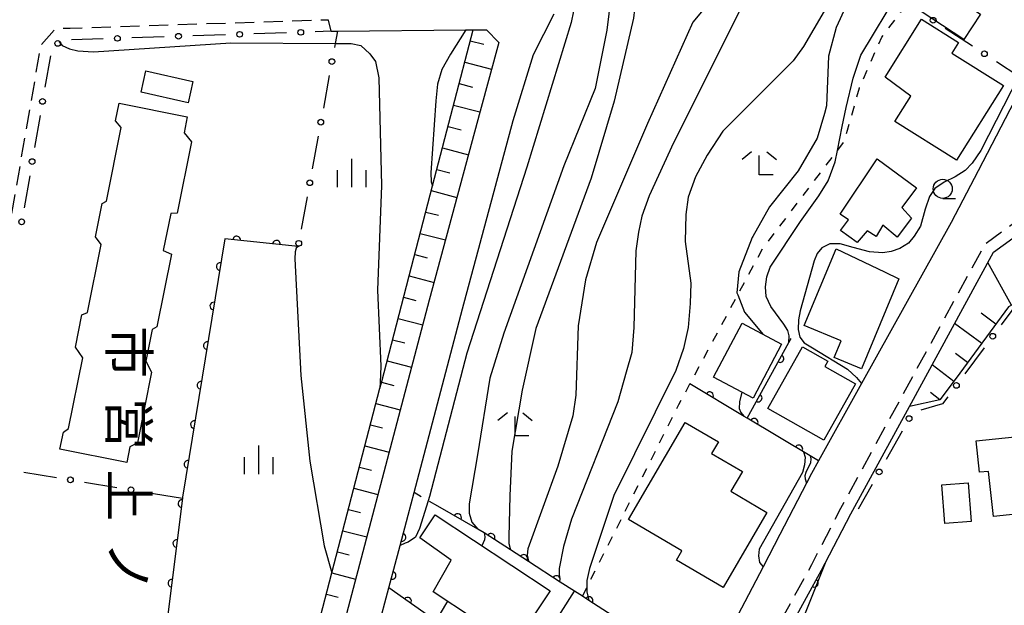
# Model space of a CAD drawing. Extents: x -20000 to -18000, y 100499 to 102001.
# Drawn here: x -18993 to -18864, y 101768 to 101845 of the extents above; entities that cross this region are included whole.
import ezdxf
from ezdxf.enums import TextEntityAlignment as Align

# ---------------------------------------------------------------- set-up
doc = ezdxf.new("R2010")
doc.units = 0
doc.linetypes.add('G', pattern=[3.75, 2.5, -1.25])
doc.linetypes.add('I', pattern=[2.5, 1.25, -1.25])
for name, color, linetype in [('2101000', 3, 'Continuous'), ('2213000', 2, 'G'), ('3001000', 3, 'Continuous'), ('3002000', 6, 'Continuous'), ('6101110', 2, 'Continuous'), ('6101990', 2, 'Continuous'), ('6110000', 4, 'Continuous'), ('6110110', 4, 'Continuous'), ('6110120', 2, 'Continuous'), ('6130000', 4, 'Continuous'), ('6130990', 4, 'Continuous'), ('6301000', 2, 'I'), ('6331000', 2, 'Continuous'), ('6333000', 2, 'Continuous'), ('6334000', 2, 'Continuous'), ('7101000', 4, 'Continuous'), ('7102000', 2, 'Continuous'), ('8131000', 4, 'Continuous')]:
    doc.layers.add(name, color=color, linetype=linetype)
doc.layers.get('0').off()
doc.styles.add('@PlotAnnotation', font='txt')

# ---------------------------------------------------------------- blocks, each defined once
blk = doc.blocks.new('633100')
at = {"layer": '6331000'}
blk.add_lwpolyline([(0, -0.5), (0.67, -0.5)], dxfattribs=at)
blk.add_circle((0, 0), 0.5, dxfattribs=at)
blk = doc.blocks.new('633300')
at = {"layer": '6333000'}
for points in [[(-0.4, 0.6), (-0.9, 0.2)], [(0.4, 0.6), (0.9, 0.2)], [(0.72, -0.6), (0, -0.6), (0, 0.4)]]:
    blk.add_lwpolyline(points, dxfattribs=at)
blk = doc.blocks.new('633400')
at = {"layer": '6334000'}
for points in [[(0, -0.75), (0, 0.75)], [(-0.75, -0.75), (-0.75, 0.15)], [(0.75, -0.75), (0.75, 0.15)]]:
    blk.add_lwpolyline(points, dxfattribs=at)
blk = doc.blocks.new('M07')
blk.add_arc((0, 0), 0.5, 180, 0)

msp = doc.modelspace()

# ---------------------------------------------------------------- linework, layer by layer
at = {"layer": '2101000', "flags": 128}
for points in [[(-18854.55, 101850.14), (-18861.52, 101837.09), (-18863.56, 101833.27), (-18867.73, 101825.28), (-18871.26, 101818.53), (-18882.99, 101797.44), (-18888.61, 101787.33), (-18889.54, 101785.66), (-18890.2, 101784.39), (-18893.69, 101777.65), (-18895.87, 101773.45), (-18901.07, 101763.43), (-18903.31, 101759.11), (-18906.42, 101753.11), (-18907.06, 101752.1), (-18911.2, 101745.57), (-18911.21, 101745.55), (-18914.74, 101741.75), (-18918.85, 101737.32), (-18925.83, 101729.8), (-18927.06, 101728.47), (-18933.49, 101721.54), (-18934.11, 101720.97)], [(-18940.37, 101726.24), (-18943.35, 101728.75), (-18947.73, 101732.44), (-18950.08, 101735.77), (-18951.37, 101738.91), (-18951.61, 101742.22), (-18950.18, 101750.49), (-18947.71, 101759.86), (-18944.85, 101770.67), (-18943.38, 101776.22), (-18942.33, 101780.2), (-18941.55, 101783.15), (-18935.21, 101807.21), (-18928.56, 101831.87), (-18925.93, 101840.52), (-18923.19, 101845.83)], [(-18952.37, 101843.55), (-18951.58, 101843.56), (-18934.78, 101843.73), (-18933.81, 101843.74), (-18932.07, 101843.76), (-18930.46, 101842.09), (-18932.89, 101833.11), (-18939.55, 101808.37), (-18951.22, 101764.16), (-18951.73, 101762.25), (-18954.58, 101751.45), (-18956.14, 101742.45), (-18956.11, 101741.98), (-18955.81, 101737.87), (-18954.25, 101734.09), (-18954.05, 101733.6), (-18952.54, 101731.46), (-18951.08, 101729.37), (-18941.99, 101721.72)], [(-18880.63, 101736.21), (-18899.64, 101748.51), (-18900.29, 101750.95), (-18890.17, 101769.42), (-18888.22, 101772.98), (-18887.73, 101773.92), (-18884.38, 101780.39), (-18876.71, 101794.44), (-18865.69, 101814.63), (-18861.9, 101817.38), (-18857.82, 101816.92), (-18828.74, 101813.65), (-18822.45, 101811.97), (-18818.01, 101809.45), (-18811.19, 101803.86)]]:
    msp.add_lwpolyline(points, dxfattribs=at)
at = {"layer": '2213000', "flags": 128}
for points in [[(-18952.37, 101843.55), (-18952.76, 101845.03), (-18986.54, 101843.93), (-18988.5, 101843.87), (-18990.42, 101841.68), (-19000, 101786.38)], [(-18846.55, 101714.98), (-18845.83, 101714.63), (-18845.26, 101714.63), (-18844.94, 101714.74), (-18822.92, 101750.92), (-18809.69, 101772.66), (-18798.13, 101791.66), (-18798.69, 101795.57), (-18801.58, 101797.93), (-18817.16, 101810.69), (-18818.92, 101811.69), (-18821.88, 101813.37), (-18828.46, 101815.13), (-18862.31, 101818.94), (-18866.85, 101815.65), (-18885.71, 101781.09), (-18889.54, 101773.68), (-18891.4, 101770.29), (-18901.9, 101751.14), (-18900.93, 101747.56)]]:
    msp.add_lwpolyline(points, dxfattribs=at)
at = {"layer": '3001000', "flags": 128}
for points in [[(-18873.04, 101849.47), (-18867.42, 101845.8), (-18869.58, 101842.49), (-18875.19, 101846.16), (-18873.04, 101849.47)], [(-18864.39, 101836.45), (-18870.54, 101826.68), (-18878.61, 101831.75), (-18876.54, 101835.07), (-18879.87, 101837.57), (-18875.12, 101845.13), (-18870.27, 101842.08), (-18871.14, 101840.69), (-18864.39, 101836.45)], [(-18977.26, 101835.59), (-18976.63, 101838.38), (-18970.48, 101836.98), (-18971.11, 101834.19), (-18977.26, 101835.59)], [(-18875.78, 101823.08), (-18877.71, 101820.49), (-18876.44, 101819.08), (-18878.3, 101816.58), (-18880.17, 101818.16), (-18881.04, 101816.69), (-18882.22, 101817.45), (-18883.55, 101815.89), (-18885.71, 101817.49), (-18884.7, 101818.85), (-18885.76, 101819.63), (-18880.94, 101826.87), (-18875.78, 101823.08)], [(-18879.97, 101812.07), (-18878.1, 101811.15), (-18883, 101799.38), (-18886.54, 101800.86), (-18885.64, 101803.02), (-18890.48, 101805.04), (-18886.31, 101815.06), (-18879.97, 101812.07)], [(-18897.17, 101795.52), (-18902.34, 101798.26), (-18898.61, 101805.32), (-18893.43, 101802.58), (-18897.17, 101795.52)], [(-18883.76, 101797.39), (-18887.91, 101790.03), (-18895.24, 101794.16), (-18890.69, 101802.25), (-18887.38, 101800.38), (-18887.78, 101799.66), (-18883.76, 101797.39)], [(-18907.2, 101774.3), (-18906.48, 101775.53), (-18913.48, 101779.62), (-18906.05, 101792.35), (-18901.71, 101789.82), (-18902.6, 101788.29), (-18898.57, 101785.93), (-18900.09, 101783.33), (-18895.35, 101780.57), (-18901.1, 101770.73), (-18907.2, 101774.3)], [(-18869.03, 101784.45), (-18868.64, 101779.39), (-18872.09, 101779.12), (-18872.48, 101784.18), (-18869.03, 101784.45)], [(-18936.67, 101774.3), (-18940.77, 101777.25), (-18938.78, 101780.25), (-18923.75, 101770.28), (-18928.47, 101763.16), (-18939.04, 101770.17), (-18936.67, 101774.3)]]:
    msp.add_lwpolyline(points, close=True, dxfattribs=at)
at = {"layer": '3002000', "flags": 128}
for points in [[(-18980.6, 101831.85), (-18980.14, 101834.13), (-18971.24, 101832.35), (-18971.65, 101830.27), (-18970.67, 101829.1), (-18972.54, 101819.76), (-18973.39, 101819.7), (-18974.36, 101814.85), (-18973.31, 101814.39), (-18975.22, 101804.85), (-18975.81, 101804.52), (-18976.64, 101800.35), (-18975.92, 101798.91), (-18977.76, 101789.69), (-18978.73, 101789.16), (-18979.14, 101787.08), (-18987.89, 101788.83), (-18987.44, 101791.07), (-18986.76, 101791.53), (-18984.91, 101800.8), (-18985.85, 101802.18), (-18985.01, 101806.42), (-18984.28, 101806.73), (-18982.5, 101815.64), (-18983.22, 101816.66), (-18982.35, 101820.99), (-18981.78, 101821.31), (-18979.86, 101830.95), (-18980.6, 101831.85)], [(-18866.34, 101785.93), (-18867.53, 101785.81), (-18867.97, 101789.92), (-18862.93, 101790.45), (-18862.78, 101789.09), (-18852.72, 101790.15), (-18852.84, 101791.37), (-18846.29, 101792.07), (-18846.15, 101790.74), (-18836.28, 101791.78), (-18836.42, 101793.07), (-18831.67, 101793.57), (-18831.32, 101790.21), (-18832.31, 101790.11), (-18831.62, 101783.61), (-18865.72, 101780.01), (-18866.34, 101785.93)]]:
    msp.add_lwpolyline(points, close=True, dxfattribs=at)
at = {"layer": '6101110', "flags": 128}
for points in [[(-18951.22, 101764.16), (-18952.3, 101764.8), (-18954.09, 101765.74), (-18952.29, 101772.67), (-18946.01, 101796.81), (-18945.82, 101797.54), (-18942.19, 101811.52), (-18939.12, 101823.33), (-18933.81, 101843.74)], [(-18861.88, 101724.52), (-18855.25, 101725.49), (-18854.14, 101725.64), (-18834.76, 101750.88), (-18824.73, 101767.65), (-18825.4, 101774.63), (-18826.36, 101780.11), (-18826.16, 101787.88), (-18825.68, 101798.2), (-18830.68, 101803.93), (-18838.45, 101807.92), (-18850.38, 101808.84), (-18859.41, 101809.85), (-18863.73, 101807.46), (-18870.59, 101798.14), (-18872.73, 101795.31), (-18876.71, 101794.44)]]:
    msp.add_lwpolyline(points, dxfattribs=at)
at = {"layer": '6101990', "flags": 128}
for points in [[(-18934.18, 101842.32), (-18932.41, 101841.86)], [(-18934.91, 101839.51), (-18931.4, 101838.59)], [(-18935.64, 101836.7), (-18933.9, 101836.24)], [(-18936.37, 101833.89), (-18932.92, 101832.99)], [(-18937.1, 101831.09), (-18935.39, 101830.64)], [(-18937.83, 101828.28), (-18934.43, 101827.4)], [(-18938.56, 101825.48), (-18936.87, 101825.04)], [(-18939.29, 101822.69), (-18935.93, 101821.81)], [(-18940.01, 101819.89), (-18938.35, 101819.46)], [(-18940.74, 101817.1), (-18937.43, 101816.24)], [(-18941.46, 101814.31), (-18939.82, 101813.88)], [(-18863.33, 101807.68), (-18866.43, 101813.28)], [(-18942.19, 101811.52), (-18938.93, 101810.68)], [(-18942.91, 101808.74), (-18941.3, 101808.32)], [(-18943.64, 101805.95), (-18940.41, 101805.12)], [(-18865.39, 101805.21), (-18867.33, 101806.64)], [(-18867.25, 101802.68), (-18870.79, 101805.29)], [(-18944.36, 101803.17), (-18942.75, 101802.75)], [(-18945.08, 101800.39), (-18941.88, 101799.56)], [(-18869.09, 101800.18), (-18870.69, 101801.36)], [(-18870.91, 101797.72), (-18873.75, 101799.87)], [(-18945.81, 101797.61), (-18944.21, 101797.19)], [(-18872.73, 101795.31), (-18873.97, 101796.25)], [(-18946.53, 101794.83), (-18943.35, 101794)], [(-18947.25, 101792.05), (-18945.67, 101791.64)], [(-18947.97, 101789.27), (-18944.81, 101788.45)], [(-18948.7, 101786.5), (-18947.12, 101786.09)], [(-18949.42, 101783.72), (-18946.28, 101782.9)], [(-18950.14, 101780.95), (-18948.57, 101780.54)], [(-18950.86, 101778.17), (-18947.74, 101777.36)], [(-18951.58, 101775.4), (-18950.03, 101775)], [(-18952.3, 101772.63), (-18949.2, 101771.82)], [(-18953.02, 101769.86), (-18951.48, 101769.46)]]:
    msp.add_lwpolyline(points, dxfattribs=at)
at = {"layer": '6110000', "flags": 128}
for points in [[(-18956.57, 101815.38), (-18956.71, 101815.39), (-18966.33, 101816.38), (-18971.83, 101782.57), (-18971.85, 101782.42), (-18973.9, 101766.16), (-18973.96, 101765.71), (-18977.33, 101766), (-18978.86, 101754.58), (-18983.49, 101720.01)], [(-18897.95, 101792.91), (-18892.49, 101802.8), (-18892.2, 101803.33)], [(-18888.61, 101787.33), (-18889.69, 101787.98), (-18897.95, 101792.91), (-18898.33, 101793.14), (-18905.43, 101797.39)], [(-18903.31, 101759.11), (-18906.87, 101761.41), (-18911.36, 101764.31), (-18918.65, 101769.02), (-18919.51, 101769.58), (-18920.53, 101770.24), (-18922.41, 101771.45), (-18926.56, 101774.13), (-18928.92, 101775.66), (-18932.37, 101777.89), (-18933.19, 101778.36), (-18938.44, 101781.37)], [(-18941.96, 101730.62), (-18945.93, 101734.17), (-18947.73, 101732.44), (-18950.08, 101735.77), (-18951.37, 101738.91), (-18951.61, 101742.22), (-18950.18, 101750.49), (-18947.71, 101759.86), (-18944.85, 101770.67), (-18943.38, 101776.22), (-18942.33, 101780.2)], [(-18911.21, 101745.55), (-18913.04, 101747.01), (-18927.85, 101758.78), (-18938.02, 101765.89), (-18944.85, 101770.67)], [(-18918.85, 101737.32), (-18920.16, 101738.43), (-18933.59, 101749.8), (-18927.85, 101758.78), (-18920.53, 101770.24)]]:
    msp.add_lwpolyline(points, dxfattribs=at)
at = {"layer": '6110110', "flags": 128}
msp.add_lwpolyline([(-18868.25, 101728.48), (-18870.98, 101730.18), (-18880.15, 101735.89), (-18880.63, 101736.21), (-18899.64, 101748.51), (-18900.29, 101750.95), (-18890.17, 101769.42), (-18888.22, 101772.98), (-18887.73, 101773.92)], dxfattribs=at)
at = {"layer": '6110120', "flags": 128}
msp.add_lwpolyline([(-18887.73, 101773.92), (-18896.87, 101751.1), (-18895.59, 101748.27), (-18876.92, 101735.42), (-18868.25, 101728.48)], dxfattribs=at)
at = {"layer": '6130000'}
for points in [[(-18966.24, 101843.1), (-18970.5, 101842.96)], [(-18958.24, 101843.36), (-18962.5, 101843.22)], [(-18952.37, 101843.55), (-18954.5, 101843.48)], [(-18951.58, 101843.56), (-18951.87, 101841.97), (-18951.97, 101841.43)], [(-18872.03, 101843.98), (-18868.45, 101841.63)], [(-18982.24, 101842.57), (-18986.37, 101842.44)], [(-18974.24, 101842.83), (-18978.5, 101842.69)], [(-18989.13, 101840.36), (-18989.85, 101836.22)], [(-18865.32, 101839.58), (-18862.4, 101837.67), (-18861.52, 101837.09)], [(-18952.64, 101837.75), (-18953.41, 101833.5)], [(-18990.49, 101832.53), (-18991.21, 101828.34)], [(-18954.08, 101829.81), (-18954.86, 101825.56)], [(-18991.85, 101824.65), (-18992.58, 101820.45)], [(-18955.53, 101821.88), (-18956.3, 101817.63)], [(-18861.62, 101807.94), (-18861.63, 101807.94), (-18863.32, 101807), (-18864.69, 101805.14)], [(-18866.91, 101802.12), (-18869.44, 101798.69)], [(-18871.69, 101795.69), (-18872.39, 101794.77), (-18875.23, 101793.93)], [(-18877.67, 101791.21), (-18879.76, 101787.49)], [(-18992.6, 101785.83), (-18988.36, 101785.13)], [(-18984.67, 101784.52), (-18980.44, 101783.83)], [(-18881.59, 101784.23), (-18883.41, 101780.97)], [(-18976.74, 101783.22), (-18971.85, 101782.42)]]:
    msp.add_lwpolyline(points, dxfattribs=at)
at = {"layer": '6130990'}
for centre in [(-18873.6, 101845), (-18980.37, 101842.63), (-18972.37, 101842.9), (-18964.37, 101843.16), (-18956.37, 101843.42), (-18988.18, 101841.97), (-18866.89, 101840.61), (-18952.3, 101839.59), (-18990.17, 101834.38), (-18953.75, 101831.66), (-18991.53, 101826.49), (-18955.19, 101823.72), (-18992.9, 101818.61), (-18956.64, 101815.79), (-18865.8, 101803.63), (-18870.56, 101797.19), (-18876.76, 101792.85), (-18880.67, 101785.86), (-18986.52, 101784.83), (-18978.59, 101783.53)]:
    msp.add_circle(centre, 0.375, dxfattribs=at)
at = {"layer": '6301000', "flags": 128}
for points in [[(-18919.51, 101769.58), (-18918.91, 101770.77), (-18906.87, 101794.71), (-18905.43, 101797.39), (-18899.18, 101809.03), (-18895.93, 101815.08), (-18895.18, 101816.06), (-18886.14, 101827.93), (-18885.25, 101829.09), (-18884.81, 101830.62), (-18883.24, 101836.16), (-18880.34, 101842.79), (-18876.95, 101847.2)], [(-18938.44, 101781.37), (-18939.69, 101782.09), (-18941.55, 101783.15)]]:
    msp.add_lwpolyline(points, dxfattribs=at)
at = {"layer": '7101000', "flags": 128}
for points in [[(-18915.83, 101863.54), (-18915.44, 101863.09), (-18915.1, 101862.26), (-18914.97, 101861.31), (-18914.89, 101859.84), (-18915.38, 101853.37), (-18915.79, 101848.02), (-18916.31, 101843.72), (-18917.85, 101836.08), (-18921.93, 101825.94), (-18929.79, 101804.02), (-18931.63, 101798.12), (-18933.24, 101788.1), (-18934.33, 101781.67), (-18934.33, 101780.48), (-18933.97, 101779.29), (-18933.18, 101778.35)], [(-18885.03, 101846.8), (-18886.28, 101844.05), (-18887.28, 101840.3), (-18887.54, 101833.8), (-18887.84, 101832.79), (-18888.79, 101829.55), (-18891.29, 101825.3), (-18895.03, 101820.55), (-18897.21, 101816.67), (-18897.28, 101816.55), (-18899.03, 101812.05), (-18899.29, 101809.3), (-18899.18, 101809.03), (-18898.29, 101806.8), (-18895.85, 101803.86)], [(-18898.63, 101796.3), (-18898.96, 101795.03), (-18898.99, 101794.17), (-18898.77, 101793.64), (-18898.32, 101793.13)], [(-18890.58, 101788.5), (-18890.36, 101787.78), (-18890.43, 101786.79), (-18890.7, 101785.79), (-18896.37, 101775.73), (-18896.45, 101774.88), (-18896.32, 101773.99), (-18895.87, 101773.45)], [(-18932.37, 101777.89), (-18932.28, 101777.38), (-18932.32, 101776.95), (-18932.67, 101776.2)], [(-18937.18, 101768.94), (-18938.14, 101767.33), (-18938.23, 101766.75), (-18938.2, 101766.19), (-18938.04, 101765.92)]]:
    msp.add_lwpolyline(points, dxfattribs=at)
at = {"layer": '7102000', "flags": 128}
for points in [[(-18910.62, 101872.24), (-18910.61, 101869.93), (-18910.88, 101868.4), (-18911.45, 101866.74), (-18911.84, 101865.09), (-18911.99, 101863.32), (-18911.99, 101861.21), (-18912.32, 101853.54), (-18912.44, 101850.83), (-18912.44, 101848.72), (-18912.84, 101845.28), (-18915.37, 101834.39), (-18918.38, 101824.34), (-18925.59, 101804.64), (-18927.41, 101796.57), (-18928.75, 101788.57), (-18929.01, 101782.73), (-18929.13, 101777.38), (-18929.13, 101776.51), (-18928.92, 101775.66)], [(-18897.44, 101855.84), (-18898.11, 101852.98), (-18898.14, 101852.91), (-18898.66, 101851.55), (-18899.58, 101850.36), (-18900.82, 101849.3), (-18902.62, 101847.73), (-18905.05, 101844.75), (-18910.98, 101831.47), (-18917.68, 101815.92), (-18919.12, 101811.02), (-18920.05, 101805.01), (-18920.35, 101795.9), (-18920.75, 101793.19), (-18922.71, 101786.61), (-18926.66, 101775.8), (-18926.74, 101774.97), (-18926.56, 101774.16)], [(-18892.49, 101802.8), (-18892.45, 101803.69), (-18892.64, 101804.37), (-18893.16, 101805.19), (-18894.86, 101807.52), (-18895.46, 101808.85), (-18895.54, 101810.1), (-18895.38, 101811.42), (-18894.94, 101812.67), (-18890.96, 101818.65), (-18888.58, 101821.99), (-18887.34, 101823.97), (-18886.43, 101826.46), (-18886.14, 101827.93), (-18885.5, 101831.11), (-18885, 101833.59), (-18884.07, 101837.42), (-18883.06, 101840.41), (-18877.95, 101848.94), (-18877.12, 101850.42), (-18876.25, 101852.52), (-18873.86, 101856.52)], [(-18897.45, 101853.86), (-18897.59, 101852.97), (-18897.59, 101852.91), (-18897.59, 101851.92), (-18897.53, 101850.69), (-18897.61, 101849.34), (-18898.05, 101848.07), (-18907.59, 101828.97), (-18910.79, 101822.02), (-18911.72, 101819.34), (-18912.15, 101817.25), (-18912.5, 101814.82), (-18912.77, 101804.78), (-18913.02, 101801.49), (-18913.76, 101798.94), (-18914.88, 101795.03), (-18920.92, 101779.66), (-18921.98, 101776.08), (-18922.53, 101773.23), (-18922.53, 101772.38), (-18922.47, 101771.92)], [(-18921.38, 101850.2), (-18920.7, 101849.44), (-18920.53, 101848.53), (-18920.5, 101847.66), (-18920.66, 101846.21), (-18921, 101844.7), (-18926.79, 101825.75), (-18934.63, 101801.43), (-18939.52, 101782.64), (-18939.69, 101782.09), (-18940.82, 101778.46), (-18941.35, 101777.32), (-18942.32, 101776.66), (-18942.71, 101776.53), (-18943.38, 101776.22)], [(-18886.22, 101849.09), (-18890.57, 101841.57), (-18891.92, 101839.68), (-18901.11, 101830.5), (-18903.19, 101827.34), (-18904.7, 101824.48), (-18905.68, 101821.84), (-18905.98, 101819.58), (-18906.06, 101816.04), (-18905.33, 101810.59), (-18905.4, 101807.92), (-18905.66, 101804.78), (-18906.27, 101802.03), (-18907.27, 101799.16), (-18915.4, 101782.77), (-18918.56, 101773.22), (-18918.91, 101771.64), (-18918.91, 101770.77), (-18918.91, 101770.15), (-18918.65, 101769.02)], [(-18934.78, 101843.73), (-18936.78, 101840.55), (-18937.92, 101838.56), (-18938.49, 101836.64), (-18938.7, 101834.44), (-18939.35, 101825.02), (-18939.3, 101823.84), (-18939.12, 101823.33)], [(-18988, 101842.17), (-18987.59, 101841.69), (-18986.65, 101841.24), (-18985.54, 101840.99), (-18983.5, 101840.87), (-18965.52, 101842.06), (-18951.87, 101841.97), (-18949.79, 101841.96), (-18948.49, 101841.68), (-18947.34, 101840.6), (-18946.58, 101839.62), (-18946.15, 101837.44), (-18945.8, 101823.36), (-18946.34, 101809.64), (-18945.89, 101799.71), (-18945.98, 101797.58), (-18946.01, 101796.81)], [(-18862.4, 101837.67), (-18867.38, 101827.95), (-18868.49, 101826.3), (-18869.43, 101825.32), (-18870.74, 101824.52), (-18872.15, 101823.82), (-18873.37, 101822.98), (-18874.08, 101821.94), (-18874.64, 101820.26), (-18875.27, 101818.03), (-18876.07, 101816.71), (-18876.83, 101815.83), (-18877.95, 101815.11), (-18879.11, 101814.71), (-18880.19, 101814.55), (-18881.95, 101814.67), (-18884.07, 101815.23), (-18885.79, 101815.71), (-18887.11, 101815.71), (-18888.19, 101815.19), (-18888.79, 101814.47), (-18889.19, 101813.51), (-18891.02, 101806.96), (-18891.21, 101805.78), (-18891.28, 101804.5), (-18891.05, 101803.52), (-18890.49, 101802.77), (-18889.41, 101802.11), (-18884.8, 101799.33), (-18883.63, 101798.24), (-18882.99, 101797.44)], [(-18956.71, 101815.39), (-18956.99, 101815.15), (-18957.1, 101814.7), (-18957.16, 101813.76), (-18956.38, 101798.5), (-18955.17, 101787.29), (-18953.3, 101776.19), (-18952.29, 101772.67)], [(-18889.69, 101787.98), (-18889.62, 101787.57), (-18889.67, 101787.04), (-18890.27, 101785.79), (-18890.38, 101785.36), (-18890.35, 101784.96), (-18890.2, 101784.39)]]:
    msp.add_lwpolyline(points, dxfattribs=at)

# ---------------------------------------------------------------- block references
at = {"layer": '6110000'}
for p, rotation in [((-18964.77, 101816.22), 174.1243407663781), ((-18959.55, 101815.68), 174.1243407663781), ((-18966.92, 101812.75), 260.76041415028), ((-18967.76, 101807.58), 260.76041415028), ((-18968.6, 101802.41), 260.76041415028), ((-18893.65, 101800.7), 61.09810546666233), ((-18969.44, 101797.23), 260.76041415028), ((-18902.86, 101795.85), 149.0956173114489), ((-18896.5, 101795.54), 61.09810546666233), ((-18970.29, 101792.06), 260.76041415028), ((-18897.02, 101792.36), 149.1690378697424), ((-18891.18, 101788.87), 149.1690378697424), ((-18971.13, 101786.88), 260.76041415028), ((-18971.94, 101781.71), 262.8142752114426), ((-18935.84, 101779.88), 150.1729153455684), ((-18943.1, 101777.3), 75.22101254857941), ((-18931.46, 101777.3), 147.1223097460227), ((-18972.6, 101776.5), 262.8142752114426), ((-18927.19, 101774.54), 147.0444535082613), ((-18944.42, 101772.3), 75.16500780577258), ((-18922.92, 101771.78), 147.1463077993782), ((-18973.25, 101771.3), 262.8142752114426), ((-18942.39, 101768.95), 145.0136102828998), ((-18918.64, 101769.02), 147.1338801706011)]:
    msp.add_blockref('M07', p, dxfattribs=dict(at, rotation=rotation))
at = {"layer": '6110110', "rotation": 61.28815191931288}
msp.add_blockref('M07', (-18889.15, 101771.28), dxfattribs=at)
at = {"layer": '6331000', "xscale": 2.5, "yscale": 2.5, "zscale": 2.5}
msp.add_blockref('633100', (-18872.35, 101822.93), dxfattribs=at)
at = {"layer": '6333000', "xscale": 2.5, "yscale": 2.5, "zscale": 2.5}
for p in [(-18896.36, 101826.28), (-18928.32, 101792.11)]:
    msp.add_blockref('633300', p, dxfattribs=at)
at = {"layer": '6334000', "xscale": 2.5, "yscale": 2.5, "zscale": 2.5}
for p in [(-18949.68, 101825), (-18961.85, 101787.43)]:
    msp.add_blockref('633400', p, dxfattribs=at)

# ---------------------------------------------------------------- texts
at = {"layer": '8131000', "style": '@PlotAnnotation'}
for s, p in [('市', (-18978.9, 101801.55)), ('営', (-18978.9, 101792.18)), ('上', (-18978.9, 101782.8)), ('ノ', (-18978.9, 101773.43))]:
    msp.add_text(s, height=5, rotation=270, dxfattribs=at).set_placement(p, align=Align.MIDDLE_CENTER)

doc.saveas('drawing.dxf')
